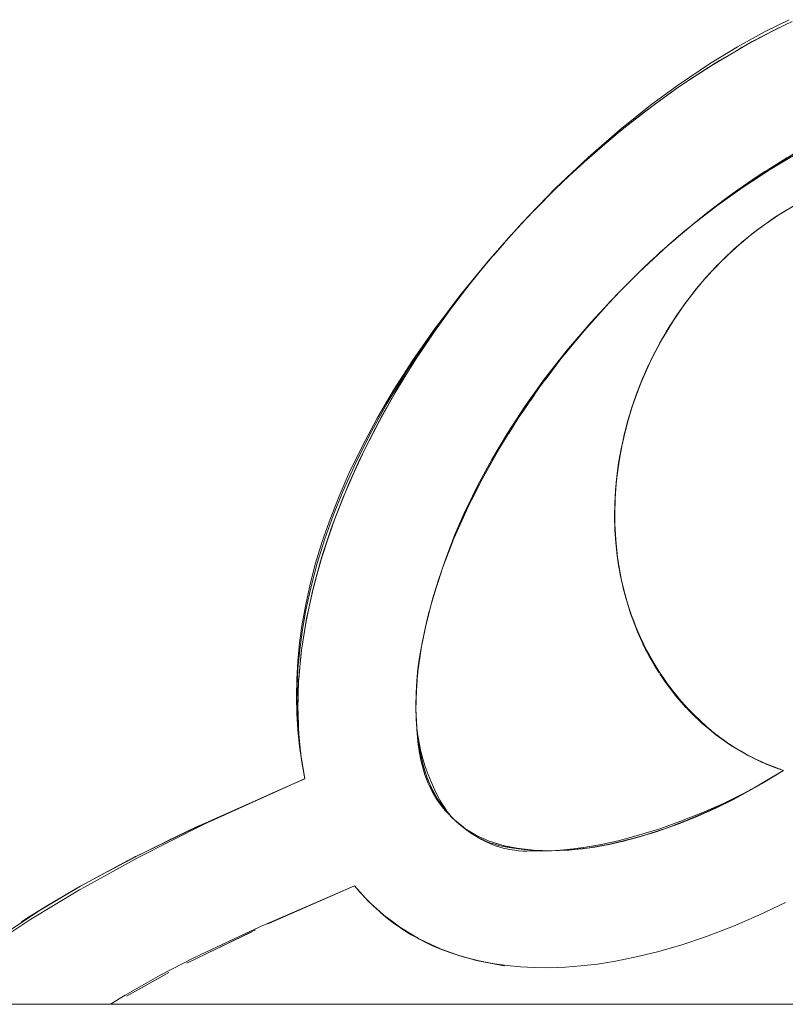
# Model space of a CAD drawing. Units: millimetres. Extents: x -4588 to 4588, y -3800 to 3800.
# Drawn here: x -3061 to -3023, y 44 to 94 of the extents above; entities that cross this region are included whole.
import ezdxf

# ---------------------------------------------------------------- set-up
doc = ezdxf.new("R2010")
doc.units = ezdxf.units.MM
doc.layers.add('EF-Swing-Component-Frame-Beam-Steel', color=7, linetype='Continuous', lineweight=5)
doc.layers.add('None', color=7, linetype='Continuous', lineweight=5)

# ---------------------------------------------------------------- blocks, each defined once
blk = doc.blocks.new('Group')
at = {"layer": 'EF-Swing-Component-Frame-Beam-Steel', "color": 7, "linetype": 'Continuous', "lineweight": 5, "transparency": 33554687}
blk.add_line((-4229.575, 44.45), (-1509.575, 44.45), dxfattribs=at)
at = {"layer": 'None', "color": 93, "linetype": 'Continuous', "lineweight": 5, "true_color": 0x66cc66, "transparency": 33554687}
for p, q in [((-3024.505, 86.093), (-3023.593, 86.706)), ((-3023.549, 86.735), (-3023.549, 86.735)), ((-3025.455, 85.417), (-3025.123, 85.661)), ((-3025.946, 85.051), (-3025.455, 85.417)), ((-3023.381, 84.173), (-3022.725, 84.606)), ((-3023.983, 83.736), (-3023.9, 83.802)), ((-3037.32, 82.505), (-3036.773, 83.131)), ((-3037.231, 82.613), (-3036.75, 83.157)), ((-3037.202, 82.646), (-3036.788, 83.115)), ((-3028.322, 83.11), (-3028.268, 83.159)), ((-3028.268, 83.159), (-3028.125, 83.283)), ((-3025.154, 82.762), (-3024.432, 83.385)), ((-3029.703, 81.847), (-3028.877, 82.613)), ((-3025.001, 82.904), (-3024.978, 82.923)), ((-3037.764, 81.996), (-3037.632, 82.148)), ((-3025.529, 82.416), (-3025.48, 82.461)), ((-3038.147, 81.523), (-3037.918, 81.809)), ((-3026.042, 81.903), (-3025.979, 81.966)), ((-3027.447, 80.244), (-3026.831, 81.017)), ((-3026.539, 81.362), (-3026.487, 81.418)), ((-3032.366, 79.066), (-3031.482, 80.045)), ((-3031.481, 80.046), (-3031.378, 80.16)), ((-3027.507, 80.165), (-3027.488, 80.192)), ((-3027.48, 80.202), (-3027.48, 80.203)), ((-3028.028, 79.425), (-3027.938, 79.562)), ((-3028.578, 78.556), (-3028.359, 78.92)), ((-3028.838, 78.106), (-3028.753, 78.262)), ((-3033.855, 77.291), (-3033.589, 77.612)), ((-3033.589, 77.612), (-3033.585, 77.617)), ((-3029.234, 77.358), (-3029.116, 77.597)), ((-3028.941, 77.919), (-3028.934, 77.931)), ((-3029.241, 77.345), (-3029.239, 77.349)), ((-3029.589, 76.607), (-3029.449, 76.922)), ((-3035.004, 75.77), (-3034.737, 76.123)), ((-3034.737, 76.123), (-3034.688, 76.188)), ((-3034.688, 76.188), (-3034.683, 76.194)), ((-3029.848, 75.998), (-3029.754, 76.237)), ((-3030.115, 75.295), (-3030.03, 75.54)), ((-3030.363, 74.552), (-3030.278, 74.83)), ((-3030.531, 73.982), (-3030.498, 74.107)), ((-3037.044, 72.662), (-3036.644, 73.302)), ((-3030.975, 71.927), (-3030.905, 72.327)), ((-3031.07, 71.221), (-3031.021, 71.585)), ((-3031.134, 70.525), (-3031.102, 70.879)), ((-3031.17, 69.84), (-3031.153, 70.188)), ((-3038.677, 69.598), (-3038.655, 69.643)), ((-3031.177, 69.164), (-3031.174, 69.509)), ((-3031.168, 68.838), (-3031.157, 68.495)), ((-3039.499, 67.694), (-3039.34, 68.107)), ((-3031.135, 68.171), (-3031.109, 67.832)), ((-3031.047, 67.273), (-3031.035, 67.171)), ((-3030.998, 66.928), (-3030.994, 66.902)), ((-3030.969, 66.733), (-3030.807, 65.89)), ((-3030.944, 66.582), (-3030.938, 66.544)), ((-3030.839, 66.032), (-3030.831, 65.994)), ((-3030.614, 65.123), (-3030.559, 64.932)), ((-3030.614, 65.123), (-3030.608, 65.101)), ((-3030.524, 64.815), (-3030.395, 64.385)), ((-3030.452, 64.589), (-3030.361, 64.314)), ((-3040.684, 64.042), (-3040.678, 64.066)), ((-3030.259, 64.038), (-3030.157, 63.766)), ((-3040.752, 63.75), (-3040.73, 63.859)), ((-3030.045, 63.496), (-3029.93, 63.226)), ((-3029.81, 62.968), (-3029.679, 62.693)), ((-3029.549, 62.439), (-3029.412, 62.179)), ((-3029.27, 61.931), (-3029.127, 61.685)), ((-3028.976, 61.443), (-3028.826, 61.209)), ((-3028.339, 60.524), (-3028.171, 60.305)), ((-3028.001, 60.096), (-3027.805, 59.863)), ((-3027.622, 59.655), (-3027.433, 59.448)), ((-3041.271, 59.425), (-3041.269, 59.39)), ((-3027.244, 59.251), (-3027.058, 59.064)), ((-3041.231, 58.58), (-3041.228, 58.507)), ((-3026.864, 58.879), (-3026.679, 58.708)), ((-3026.481, 58.533), (-3026.295, 58.376)), ((-3041.226, 58.485), (-3041.22, 58.412)), ((-3026.016, 58.129), (-3025.618, 57.849)), ((-3025.701, 57.915), (-3025.511, 57.781)), ((-3025.257, 57.609), (-3025.108, 57.513)), ((-3025.218, 57.578), (-3025.217, 57.578)), ((-3047.117, 57.109), (-3047.057, 56.739)), ((-3041.031, 57.162), (-3041.024, 57.13)), ((-3024.784, 57.316), (-3024.352, 57.073)), ((-3024.41, 57.106), (-3024.388, 57.094)), ((-3024.41, 57.106), (-3024.369, 57.084)), ((-3047.05, 56.695), (-3047.029, 56.561)), ((-3024.052, 56.921), (-3023.843, 56.821)), ((-3023.573, 56.701), (-3023.472, 56.654)), ((-3023.159, 56.527), (-3022.93, 56.44)), ((-3040.736, 56.054), (-3040.728, 56.034)), ((-3040.472, 55.411), (-3040.452, 55.375)), ((-3024.589, 55.177), (-3024.075, 55.456)), ((-3025.14, 54.877), (-3025.134, 54.88)), ((-3027.38, 53.85), (-3026.93, 54.039)), ((-3054.063, 52.662), (-3052.266, 53.525)), ((-3053.112, 53.118), (-3052.266, 53.525)), ((-3039.337, 53.842), (-3039.327, 53.833)), ((-3028.749, 53.33), (-3028.193, 53.531)), ((-3055.498, 51.965), (-3052.349, 53.488)), ((-3053.928, 52.729), (-3052.374, 53.477)), ((-3053.928, 52.729), (-3052.374, 53.477)), ((-3030.798, 52.728), (-3030.778, 52.733)), ((-3055.498, 51.965), (-3054.488, 52.453)), ((-3057.124, 51.095), (-3055.698, 51.857)), ((-3057.124, 51.095), (-3055.698, 51.857)), ((-3056.884, 51.219), (-3055.52, 51.945)), ((-3055.687, 51.863), (-3055.523, 51.951)), ((-3060.276, 49.28), (-3058.344, 50.435)), ((-3060.276, 49.28), (-3058.539, 50.318)), ((-3058.508, 50.336), (-3058.347, 50.433)), ((-3060.999, 48.848), (-3060.368, 49.227)), ((-3060.367, 49.228), (-3060.237, 49.306)), ((-3048.789, 48.529), (-3048.703, 48.567)), ((-3042.912, 48.984), (-3042.064, 48.351)), ((-3039.141, 46.942), (-3039.135, 46.94)), ((-3038.032, 46.635), (-3037.933, 46.616)), ((-3037.933, 46.616), (-3037.322, 46.501)), ((-3055.977, 44.869), (-3053.816, 46.062)), ((-3037.322, 46.501), (-3036.887, 46.419)), ((-3036.887, 46.419), (-3036.769, 46.406))]:
    blk.add_line(p, q, dxfattribs=at)
at = {"layer": 'None', "color": 93, "linetype": 'Continuous', "lineweight": 5, "true_color": 0x66cc66, "transparency": 33554687, "flags": 128}
for points in [[(-3058.306, 50.455), (-3055.896, 51.76), (-3052.735, 53.316), (-3047.081, 55.832), (-3046.974, 55.88), (-3046.906, 55.908), (-3047.064, 56.746), (-3047.181, 57.555), (-3047.267, 58.38), (-3047.32, 59.222), (-3047.339, 60.083), (-3047.324, 60.966), (-3047.272, 61.872), (-3047.181, 62.805), (-3047.048, 63.767), (-3046.935, 64.399), (-3046.87, 64.759), (-3046.645, 65.786), (-3046.367, 66.848), (-3046.031, 67.949), (-3045.634, 69.091), (-3045.177, 70.255), (-3044.62, 71.523), (-3044.293, 72.195), (-3043.992, 72.814), (-3043.258, 74.183), (-3042.406, 75.632), (-3041.424, 77.165), (-3040.295, 78.783), (-3039.945, 79.246), (-3039.005, 80.486), (-3037.539, 82.271), (-3035.893, 84.121), (-3034.178, 85.894), (-3032.526, 87.461), (-3030.918, 88.863), (-3029.355, 90.112), (-3027.91, 91.169), (-3027.837, 91.223), (-3026.365, 92.207), (-3024.936, 93.076), (-3023.525, 93.854), (-3022.318, 94.456)], [(-3022.157, 94.361), (-3022.544, 94.186), (-3024.189, 93.34), (-3023.007, 93.958), (-3022.544, 94.186), (-3023.007, 93.958), (-3024.695, 93.059), (-3024.189, 93.34), (-3024.989, 92.878), (-3025.849, 92.382), (-3024.991, 92.882), (-3024.695, 93.059), (-3024.189, 93.34), (-3023.007, 93.958), (-3022.155, 94.358)], [(-3027.858, 91.074), (-3027.507, 91.32), (-3026.391, 92.046), (-3025.849, 92.382), (-3024.991, 92.882), (-3026.391, 92.046), (-3025.849, 92.382), (-3027.507, 91.32), (-3026.391, 92.046), (-3027.858, 91.074)], [(-3041.275, 59.616), (-3041.26, 58.987), (-3041.239, 58.656), (-3041.207, 58.337), (-3041.159, 57.998), (-3041.095, 57.65), (-3041.014, 57.291), (-3041, 57.239), (-3040.915, 56.919), (-3040.795, 56.532), (-3040.652, 56.129), (-3040.487, 55.714), (-3040.329, 55.36), (-3040.183, 55.064), (-3040.048, 54.814), (-3039.922, 54.602), (-3039.804, 54.42), (-3039.693, 54.263), (-3039.589, 54.127), (-3039.491, 54.009), (-3039.397, 53.905), (-3039.309, 53.814), (-3039.224, 53.734), (-3039.076, 53.606), (-3038.826, 53.403), (-3038.616, 53.247), (-3038.423, 53.115), (-3038.246, 53.004), (-3038.082, 52.91), (-3037.929, 52.83), (-3037.786, 52.763), (-3037.652, 52.707), (-3037.508, 52.653), (-3037.329, 52.594), (-3037.133, 52.538), (-3036.904, 52.482), (-3036.635, 52.427), (-3036.314, 52.375), (-3035.927, 52.326), (-3035.454, 52.284), (-3034.857, 52.253), (-3034.536, 52.249), (-3034.183, 52.259), (-3033.765, 52.287), (-3033.265, 52.339), (-3032.657, 52.425), (-3031.849, 52.57), (-3031.715, 52.6), (-3031.004, 52.758), (-3030.077, 53.001), (-3029.17, 53.279), (-3028.937, 53.35), (-3027.857, 53.728), (-3026.74, 54.171), (-3025.653, 54.655), (-3024.592, 55.181), (-3023.552, 55.751), (-3022.599, 56.323), (-3023.046, 56.482), (-3023.509, 56.669), (-3023.955, 56.872), (-3024.388, 57.091), (-3024.807, 57.327), (-3025.216, 57.58), (-3025.616, 57.852), (-3026.007, 58.143), (-3026.235, 58.328), (-3026.392, 58.454), (-3026.77, 58.788), (-3027.143, 59.146), (-3027.511, 59.53), (-3027.876, 59.942), (-3028.225, 60.372), (-3028.555, 60.814), (-3028.717, 61.051), (-3028.872, 61.277), (-3029.17, 61.755), (-3029.451, 62.249), (-3029.714, 62.761), (-3029.96, 63.291), (-3030.185, 63.834), (-3030.387, 64.385), (-3030.564, 64.94), (-3030.717, 65.499), (-3030.848, 66.064), (-3030.92, 66.449), (-3030.955, 66.633), (-3031.044, 67.231), (-3031.116, 67.89), (-3031.161, 68.552), (-3031.178, 69.217), (-3031.169, 69.888), (-3031.132, 70.566), (-3031.067, 71.253), (-3030.972, 71.95), (-3030.846, 72.658), (-3030.784, 72.943), (-3030.688, 73.38), (-3030.503, 74.092), (-3030.282, 74.819), (-3030.033, 75.531), (-3029.757, 76.228), (-3029.454, 76.912), (-3029.122, 77.585), (-3028.762, 78.247), (-3028.554, 78.595), (-3028.372, 78.9), (-3027.951, 79.543), (-3027.496, 80.181), (-3027.022, 80.791), (-3026.537, 81.364), (-3026.039, 81.906), (-3025.526, 82.419), (-3024.999, 82.905), (-3024.518, 83.314), (-3024.457, 83.365), (-3023.899, 83.801), (-3023.323, 84.214), (-3022.728, 84.605), (-3022.165, 84.943)], [(-3021.831, 87.71), (-3023.271, 86.853), (-3024.646, 85.955), (-3025.977, 85.006), (-3026.665, 84.471), (-3027.263, 84.006), (-3028.506, 82.954), (-3029.707, 81.85), (-3031.034, 80.53), (-3031.483, 80.047), (-3032.386, 79.075), (-3033.619, 77.63), (-3034.731, 76.209), (-3035.529, 75.096), (-3035.73, 74.816), (-3036.623, 73.452), (-3037.419, 72.119), (-3038.123, 70.817), (-3038.689, 69.657), (-3038.744, 69.546), (-3039.287, 68.306), (-3039.757, 67.095), (-3040.161, 65.914), (-3040.502, 64.76), (-3040.758, 63.749), (-3040.767, 63.71), (-3040.961, 62.807), (-3041.088, 62.083), (-3041.168, 61.492), (-3041.227, 60.888), (-3041.264, 60.249), (-3041.275, 59.616)], [(-3035.994, 84.007), (-3034.561, 85.496), (-3033.469, 86.537), (-3033.001, 86.984), (-3032.376, 87.546), (-3031.392, 88.392), (-3030.702, 88.945), (-3029.749, 89.709), (-3029.155, 90.155), (-3028.079, 90.928), (-3027.858, 91.074), (-3027.507, 91.32), (-3027.857, 91.072), (-3029.155, 90.155), (-3029.749, 89.709), (-3028.079, 90.928), (-3029.155, 90.155), (-3030.708, 88.953), (-3030.78, 88.897), (-3031.392, 88.392), (-3033.001, 86.984), (-3033.47, 86.537), (-3033.939, 86.104), (-3034.561, 85.496), (-3034.706, 85.348)], [(-3030.708, 88.953), (-3029.749, 89.709), (-3030.708, 88.953)], [(-3023.435, 86.805), (-3022.254, 87.529), (-3021.025, 88.212), (-3020.975, 88.24), (-3019.774, 88.845), (-3018.607, 89.373), (-3017.639, 89.765)], [(-3056.781, 44.45), (-3056.048, 44.907), (-3054.256, 45.925), (-3052.512, 46.83), (-3049.702, 48.146), (-3049.081, 48.438), (-3044.386, 50.46), (-3044.106, 50.132), (-3043.788, 49.787), (-3043.462, 49.462), (-3043.127, 49.155), (-3042.782, 48.865), (-3042.427, 48.59), (-3042.06, 48.331), (-3041.678, 48.085), (-3041.505, 47.983), (-3041.282, 47.853), (-3040.868, 47.634), (-3040.435, 47.428), (-3039.979, 47.236), (-3039.496, 47.056), (-3038.984, 46.891), (-3038.438, 46.741), (-3037.909, 46.62), (-3037.286, 46.504), (-3036.642, 46.413), (-3035.965, 46.348), (-3035.249, 46.311), (-3034.486, 46.305), (-3033.669, 46.335), (-3032.886, 46.397), (-3032.046, 46.497), (-3031.139, 46.642), (-3030.152, 46.84), (-3029.069, 47.101), (-3027.818, 47.459), (-3026.513, 47.893), (-3025.146, 48.416), (-3024.475, 48.705), (-3023.858, 48.97), (-3022.503, 49.617)], [(-3032.376, 87.546), (-3031.392, 88.392), (-3030.78, 88.897), (-3032.376, 87.546)], [(-3026.011, 85.003), (-3025.468, 85.419), (-3023.94, 86.487), (-3023.548, 86.734), (-3022.426, 87.44), (-3023.401, 86.838), (-3021.885, 87.755)], [(-3022.426, 87.44), (-3023.401, 86.838), (-3023.55, 86.738), (-3023.94, 86.487), (-3024.921, 85.814), (-3025.468, 85.419), (-3024.921, 85.814), (-3026.011, 85.003), (-3025.468, 85.419), (-3026.01, 85.002), (-3026.991, 84.244), (-3028.479, 82.983), (-3027.938, 83.455), (-3026.991, 84.244), (-3026.44, 84.683), (-3026.011, 85.003), (-3026.191, 84.868), (-3026.322, 84.771)], [(-3033.47, 86.537), (-3032.376, 87.546), (-3033.001, 86.984), (-3033.47, 86.537)], [(-3024.921, 85.814), (-3023.94, 86.487), (-3023.55, 86.738), (-3024.921, 85.814)], [(-3034.706, 85.348), (-3034.561, 85.496), (-3033.939, 86.104), (-3035.457, 84.581), (-3035.137, 84.902)], [(-3026.33, 84.765), (-3026.195, 84.872), (-3025.849, 85.127)], [(-3035.621, 84.402), (-3035.457, 84.581), (-3036.106, 83.872), (-3036.914, 82.989), (-3036.41, 83.539)], [(-3027.938, 83.455), (-3026.991, 84.244), (-3026.44, 84.683), (-3027.938, 83.455)], [(-3022.165, 84.944), (-3022.103, 84.981), (-3022.245, 84.895), (-3022.273, 84.878), (-3022.245, 84.895), (-3022.998, 84.436), (-3022.82, 84.544)], [(-3035.964, 84.041), (-3035.762, 84.256), (-3035.964, 84.041)], [(-3026.804, 84.385), (-3026.716, 84.455), (-3026.66, 84.5)], [(-3023.195, 84.298), (-3022.998, 84.436), (-3023.79, 83.882), (-3023.867, 83.828), (-3023.79, 83.882), (-3023.643, 83.985)], [(-3027.688, 83.663), (-3027.504, 83.823), (-3027.295, 83.991)], [(-3023.899, 83.802), (-3023.867, 83.828), (-3024.709, 83.157), (-3024.605, 83.239)], [(-3024.235, 83.539), (-3023.787, 83.878), (-3023.706, 83.939)], [(-3028.322, 83.11), (-3027.938, 83.455), (-3028.479, 82.983), (-3028.48, 82.982), (-3029.928, 81.638), (-3029.757, 81.801), (-3029.928, 81.638), (-3030.874, 80.678), (-3030.263, 81.297)], [(-3026.715, 81.154), (-3026.587, 81.296), (-3026.345, 81.573), (-3026.587, 81.296), (-3026.02, 81.923), (-3025.517, 82.426), (-3025.446, 82.493), (-3025.517, 82.426), (-3025.243, 82.674), (-3024.709, 83.157), (-3024.807, 83.068)], [(-3025.117, 82.797), (-3024.866, 83.018), (-3025.117, 82.797)], [(-3038.849, 80.642), (-3038.299, 81.34), (-3037.496, 82.313), (-3037.231, 82.613), (-3037.167, 82.689), (-3037.231, 82.613), (-3037.496, 82.313), (-3038.849, 80.642)], [(-3037.147, 82.712), (-3036.914, 82.989), (-3037.23, 82.613), (-3038.299, 81.34), (-3037.496, 82.313)], [(-3029.551, 81.994), (-3029.415, 82.127), (-3029.655, 81.899), (-3029.415, 82.127), (-3028.48, 82.982), (-3029.415, 82.127), (-3028.983, 82.516)], [(-3029.077, 82.437), (-3028.839, 82.662), (-3028.667, 82.811)], [(-3025.298, 82.629), (-3026.02, 81.923), (-3025.517, 82.426), (-3026.286, 81.641), (-3026.233, 81.695)], [(-3030.871, 80.693), (-3030.84, 80.726), (-3029.928, 81.638), (-3030.84, 80.726), (-3030.616, 80.947)], [(-3030.456, 81.11), (-3030.157, 81.417), (-3030.016, 81.55)], [(-3029.827, 81.732), (-3029.704, 81.846), (-3029.703, 81.847)], [(-3029.707, 81.849), (-3029.706, 81.85), (-3029.707, 81.849)], [(-3027.327, 80.399), (-3027.013, 80.801), (-3026.973, 80.849), (-3027.013, 80.801), (-3026.586, 81.294), (-3026.286, 81.641), (-3026.337, 81.582)], [(-3026.142, 81.794), (-3026.02, 81.923), (-3026.142, 81.794)], [(-3039.569, 79.689), (-3038.299, 81.34), (-3038.849, 80.642), (-3039.569, 79.689)], [(-3047.136, 57.242), (-3047.224, 57.995), (-3047.286, 58.822), (-3047.315, 59.68), (-3047.307, 60.572), (-3047.261, 61.502), (-3047.171, 62.473), (-3047.034, 63.49), (-3046.876, 64.378), (-3046.844, 64.556), (-3046.596, 65.676), (-3046.282, 66.853), (-3045.896, 68.09), (-3045.475, 69.271), (-3044.985, 70.495), (-3044.345, 71.923), (-3043.598, 73.42), (-3042.731, 74.986), (-3041.732, 76.621), (-3040.59, 78.325), (-3039.922, 79.235), (-3039.292, 80.094), (-3038.587, 80.975)], [(-3041.279, 77.217), (-3040.826, 77.905), (-3040.113, 78.939), (-3039.561, 79.683), (-3038.849, 80.642), (-3039.569, 79.689), (-3039.606, 79.641), (-3040.113, 78.939), (-3039.606, 79.641), (-3040.826, 77.905), (-3040.113, 78.939), (-3041.279, 77.217)], [(-3032.594, 78.813), (-3032.624, 78.78), (-3032.594, 78.813), (-3031.314, 80.231), (-3031.259, 80.288), (-3031.314, 80.231), (-3030.874, 80.678), (-3031.023, 80.527), (-3031.025, 80.525), (-3031.026, 80.524), (-3031.283, 80.263)], [(-3027.327, 80.399), (-3027.013, 80.801), (-3027.659, 79.956), (-3027.693, 79.912), (-3027.659, 79.956), (-3027.623, 80.004)], [(-3027.032, 80.778), (-3027.021, 80.793), (-3026.963, 80.861)], [(-3031.61, 79.91), (-3031.518, 80.012), (-3031.422, 80.12), (-3031.326, 80.218)], [(-3031.483, 80.047), (-3031.314, 80.231), (-3031.483, 80.047)], [(-3028.065, 79.37), (-3027.655, 79.953), (-3027.48, 80.203)], [(-3027.537, 80.125), (-3027.483, 80.198), (-3027.537, 80.125)], [(-3027.774, 79.792), (-3027.693, 79.912), (-3028.321, 78.979), (-3028.282, 79.038)], [(-3028.041, 79.406), (-3027.822, 79.725), (-3028.041, 79.406)], [(-3032.594, 78.813), (-3032.369, 79.063), (-3032.366, 79.066)], [(-3029.241, 77.345), (-3028.728, 78.302), (-3028.851, 78.085), (-3028.728, 78.302), (-3028.717, 78.322), (-3028.335, 78.957), (-3028.717, 78.322), (-3028.189, 79.179)], [(-3033.855, 77.291), (-3032.624, 78.78), (-3033.58, 77.623)], [(-3028.332, 78.961), (-3028.321, 78.979), (-3028.723, 78.299), (-3028.894, 78.007), (-3028.874, 78.041)], [(-3041.643, 76.627), (-3040.826, 77.905), (-3041.279, 77.217), (-3041.643, 76.627)], [(-3029.262, 77.302), (-3029.615, 76.535), (-3029.41, 76.999), (-3029.305, 77.216), (-3029.41, 76.999), (-3028.894, 78.007), (-3028.918, 77.96)], [(-3029.237, 77.352), (-3028.934, 77.932), (-3029.237, 77.352)], [(-3043.311, 73.745), (-3042.969, 74.382), (-3042.345, 75.484), (-3041.642, 76.627), (-3041.279, 77.217), (-3041.643, 76.627), (-3041.949, 76.148), (-3042.345, 75.484), (-3041.949, 76.148), (-3042.969, 74.382), (-3042.345, 75.484), (-3043.311, 73.745)], [(-3034.678, 76.201), (-3033.855, 77.291), (-3034.737, 76.123), (-3035.004, 75.77), (-3036.071, 74.22), (-3035.677, 74.792)], [(-3030.12, 75.282), (-3029.723, 76.302), (-3029.615, 76.535), (-3029.41, 76.999), (-3029.613, 76.534), (-3029.863, 75.962), (-3029.87, 75.943)], [(-3029.85, 75.993), (-3029.723, 76.302), (-3029.85, 75.993)], [(-3035.48, 75.078), (-3035.475, 75.085), (-3035.004, 75.77)], [(-3030.558, 73.881), (-3030.315, 74.692), (-3030.252, 74.903), (-3030.207, 75.033), (-3030.252, 74.903), (-3029.863, 75.962), (-3029.858, 75.975)], [(-3030.116, 75.293), (-3029.875, 75.93), (-3030.116, 75.293)], [(-3035.677, 74.792), (-3035.483, 75.075), (-3035.48, 75.078)], [(-3030.733, 73.176), (-3030.473, 74.192), (-3030.315, 74.692), (-3030.473, 74.192), (-3030.312, 74.691), (-3030.144, 75.213)], [(-3043.885, 72.613), (-3043.422, 73.522), (-3043.311, 73.745), (-3042.969, 74.382), (-3043.416, 73.519), (-3043.885, 72.613)], [(-3038.678, 69.597), (-3038.677, 69.598), (-3038.265, 70.418), (-3037.911, 71.122), (-3037.044, 72.662), (-3036.644, 73.302), (-3036.071, 74.22), (-3036.556, 73.443)], [(-3030.538, 73.956), (-3030.473, 74.192), (-3030.538, 73.956)], [(-3044.869, 70.427), (-3044.692, 70.853), (-3044.173, 72.011), (-3043.885, 72.613), (-3043.422, 73.522), (-3044.173, 72.011), (-3043.885, 72.613), (-3044.692, 70.853), (-3044.173, 72.011), (-3044.869, 70.427)], [(-3030.762, 73.042), (-3030.809, 72.798), (-3030.954, 72.041), (-3031.093, 70.964), (-3031.014, 71.64), (-3030.954, 72.041), (-3030.829, 72.734), (-3030.814, 72.799), (-3030.784, 72.943), (-3030.814, 72.799), (-3030.594, 73.742)], [(-3030.728, 73.2), (-3030.61, 73.681), (-3030.728, 73.2)], [(-3030.726, 73.208), (-3030.686, 73.392), (-3030.61, 73.68)], [(-3036.644, 73.302), (-3036.561, 73.435), (-3036.556, 73.443)], [(-3037.911, 71.122), (-3037.358, 72.104), (-3037.355, 72.11), (-3037.351, 72.117), (-3037.044, 72.662)], [(-3031.014, 71.64), (-3030.829, 72.734), (-3030.954, 72.041), (-3031.014, 71.64)], [(-3030.848, 72.648), (-3030.795, 72.889), (-3030.794, 72.894)], [(-3031.174, 69.455), (-3031.167, 68.996), (-3031.164, 69.895), (-3031.129, 70.544), (-3031.098, 70.891), (-3031.164, 69.895), (-3031.174, 69.455), (-3031.129, 70.544), (-3031.098, 70.891), (-3031.093, 70.964), (-3031.014, 71.64), (-3031.093, 70.89), (-3031.129, 70.544), (-3031.164, 69.895), (-3031.174, 69.455)], [(-3038.265, 70.418), (-3038.068, 70.809), (-3038.065, 70.815), (-3037.911, 71.122)], [(-3045.573, 68.608), (-3045.39, 69.112), (-3044.928, 70.293), (-3044.869, 70.427), (-3044.692, 70.853), (-3044.864, 70.425), (-3045.39, 69.112), (-3044.928, 70.293), (-3045.573, 68.608)], [(-3038.654, 69.644), (-3038.653, 69.646), (-3038.652, 69.649), (-3038.65, 69.652), (-3038.649, 69.655), (-3038.647, 69.659), (-3038.265, 70.417)], [(-3038.265, 70.417), (-3038.265, 70.418), (-3038.265, 70.417)], [(-3038.677, 69.598), (-3038.678, 69.597), (-3038.677, 69.598), (-3039.339, 68.107), (-3039.339, 68.107), (-3039.339, 68.107), (-3039.499, 67.694), (-3039.899, 66.658), (-3039.899, 66.658), (-3039.899, 66.658), (-3040.348, 65.287), (-3040.269, 65.549), (-3040.263, 65.568), (-3040.269, 65.549), (-3040.264, 65.565)], [(-3039.339, 68.107), (-3039.255, 68.297), (-3038.708, 69.53), (-3038.707, 69.531), (-3038.678, 69.597)], [(-3046.542, 65.356), (-3046.456, 65.703), (-3046.11, 66.96), (-3045.976, 67.398), (-3045.976, 67.399), (-3045.573, 68.608), (-3045.39, 69.112), (-3045.976, 67.399), (-3045.573, 68.608), (-3045.968, 67.396), (-3046.11, 66.96), (-3045.976, 67.398), (-3046.456, 65.703), (-3046.11, 66.96), (-3046.542, 65.356)], [(-3031.057, 67.35), (-3031.054, 67.321), (-3031.149, 68.379), (-3031.168, 68.836), (-3031.149, 68.379), (-3031.105, 67.794), (-3031.149, 68.379), (-3031.163, 68.996), (-3031.174, 69.455), (-3031.167, 68.996), (-3031.168, 68.836), (-3031.105, 67.794), (-3031.092, 67.677), (-3031.105, 67.794), (-3031.025, 67.152), (-3030.987, 66.85)], [(-3039.899, 66.659), (-3039.731, 67.092), (-3039.499, 67.693)], [(-3039.499, 67.693), (-3039.499, 67.694), (-3039.499, 67.693)], [(-3030.906, 66.373), (-3030.892, 66.284), (-3031.028, 67.151), (-3030.992, 66.887), (-3031.028, 67.151), (-3031.054, 67.321), (-3031.052, 67.309)], [(-3040.322, 65.368), (-3040.143, 65.914), (-3039.899, 66.658)], [(-3030.965, 66.704), (-3030.929, 66.495), (-3030.965, 66.704)], [(-3030.694, 65.415), (-3030.689, 65.393), (-3030.892, 66.284), (-3030.876, 66.213)], [(-3030.864, 66.153), (-3030.827, 65.977), (-3030.864, 66.153)], [(-3046.726, 64.491), (-3046.456, 65.703), (-3046.542, 65.356), (-3046.726, 64.491)], [(-3040.284, 65.498), (-3040.269, 65.549), (-3040.348, 65.287), (-3040.355, 65.267), (-3040.716, 63.926), (-3040.732, 63.848), (-3040.716, 63.926), (-3040.647, 64.208), (-3040.582, 64.443), (-3040.647, 64.208), (-3040.595, 64.392)], [(-3030.752, 65.649), (-3030.685, 65.395), (-3030.608, 65.101)], [(-3030.734, 65.572), (-3030.7, 65.437), (-3030.734, 65.572)], [(-3047.095, 62.337), (-3047.082, 62.435), (-3046.87, 63.806), (-3046.725, 64.491), (-3046.542, 65.356), (-3046.726, 64.491), (-3046.826, 64.039), (-3046.87, 63.806), (-3046.826, 64.039), (-3047.082, 62.435), (-3046.87, 63.806), (-3047.095, 62.337)], [(-3040.665, 64.115), (-3040.491, 64.761), (-3040.388, 65.145)], [(-3040.444, 64.955), (-3040.423, 65.033), (-3040.39, 65.141)], [(-3040.399, 65.107), (-3040.355, 65.267), (-3040.399, 65.107)], [(-3030.395, 64.385), (-3030.37, 64.304), (-3030.663, 65.277), (-3030.689, 65.393), (-3030.663, 65.277), (-3030.588, 65.028)], [(-3041.271, 59.443), (-3041.267, 59.616), (-3041.253, 60.249), (-3041.249, 60.408), (-3041.201, 60.96), (-3041.156, 61.469), (-3040.985, 62.629), (-3040.901, 63.035), (-3040.716, 63.926), (-3040.647, 64.208), (-3040.684, 64.042)], [(-3028.911, 61.285), (-3029.131, 61.622), (-3029.208, 61.761), (-3029.435, 62.171), (-3029.48, 62.253), (-3029.601, 62.471), (-3030.015, 63.367), (-3030.151, 63.724), (-3030.37, 64.304), (-3030.192, 63.834), (-3030.151, 63.724), (-3030.015, 63.367), (-3029.981, 63.292), (-3029.736, 62.763)], [(-3041.271, 59.426), (-3041.272, 59.446), (-3041.272, 59.403), (-3041.271, 59.44), (-3041.272, 59.403), (-3041.249, 60.408), (-3041.207, 60.885), (-3041.201, 60.96), (-3041.156, 61.469), (-3041.153, 61.49), (-3041.067, 62.078), (-3040.985, 62.629), (-3040.949, 62.804), (-3040.901, 63.035), (-3040.761, 63.708), (-3040.753, 63.747)], [(-3040.754, 63.748), (-3040.753, 63.75), (-3040.754, 63.748)], [(-3029.736, 62.763), (-3029.601, 62.471), (-3029.435, 62.171), (-3029.131, 61.622), (-3028.911, 61.285)], [(-3047.227, 60.916), (-3047.27, 59.598), (-3047.27, 59.43), (-3047.227, 60.918), (-3047.27, 59.43), (-3047.229, 60.896), (-3047.148, 61.75), (-3047.082, 62.435), (-3047.095, 62.337), (-3047.15, 61.751), (-3047.226, 60.938), (-3047.229, 60.896), (-3047.226, 60.938), (-3047.227, 60.918), (-3047.226, 60.938), (-3047.227, 60.917)], [(-3028.881, 61.24), (-3028.607, 60.82), (-3028.559, 60.757), (-3028.032, 60.068), (-3027.533, 59.508), (-3027.409, 59.369), (-3026.743, 58.727), (-3026.367, 58.417), (-3026.035, 58.142), (-3025.29, 57.618), (-3025.22, 57.576), (-3025.219, 57.575), (-3025.084, 57.495), (-3024.952, 57.417)], [(-3028.881, 61.24), (-3028.732, 61.011), (-3028.607, 60.82), (-3028.575, 60.778), (-3028.559, 60.757), (-3028.249, 60.352), (-3028.032, 60.068), (-3027.91, 59.931), (-3027.551, 59.528), (-3027.533, 59.508), (-3027.409, 59.369), (-3027.183, 59.152), (-3026.82, 58.802), (-3026.743, 58.727), (-3026.427, 58.467), (-3026.367, 58.417), (-3026.278, 58.344), (-3026.243, 58.314), (-3026.035, 58.142), (-3026.016, 58.129)], [(-3028.663, 60.972), (-3028.611, 60.898), (-3028.506, 60.748)], [(-3047.215, 58.166), (-3047.11, 57.098), (-3047.21, 58.038), (-3047.075, 56.89), (-3047.11, 57.098), (-3047.075, 56.891), (-3046.906, 55.908), (-3047.075, 56.891), (-3046.906, 55.908), (-3047.056, 56.724), (-3047.075, 56.89), (-3047.11, 57.098), (-3047.21, 58.038), (-3047.258, 59.21), (-3047.21, 58.038), (-3047.26, 59.21), (-3047.27, 59.43), (-3047.27, 59.598), (-3047.267, 59.51)], [(-3047.267, 59.509), (-3047.258, 59.21), (-3047.23, 58.317), (-3047.21, 58.038), (-3047.23, 58.317), (-3047.216, 58.17)], [(-3041.271, 59.471), (-3041.272, 59.446), (-3041.272, 59.403), (-3041.259, 59.154), (-3041.268, 59.331)], [(-3041.268, 59.341), (-3041.266, 59.162), (-3041.262, 59.068)], [(-3041.231, 58.58), (-3041.226, 58.461), (-3041.224, 58.437), (-3041.23, 58.566), (-3041.224, 58.437), (-3041.259, 59.154), (-3041.251, 58.988), (-3041.23, 58.569)], [(-3041.249, 58.817), (-3041.241, 58.658), (-3041.228, 58.507)], [(-3041.224, 58.449), (-3041.226, 58.461), (-3041.224, 58.437), (-3041.109, 57.536), (-3041.224, 58.449), (-3041.109, 57.536), (-3041.121, 57.609), (-3041.124, 57.634), (-3041.199, 58.241)], [(-3041.224, 58.449), (-3041.121, 57.609), (-3041.109, 57.536), (-3041.108, 57.53), (-3040.94, 56.728), (-3040.778, 56.198), (-3040.946, 56.761), (-3040.778, 56.198), (-3040.719, 56.007), (-3040.736, 56.054), (-3040.741, 56.072), (-3040.779, 56.197), (-3040.826, 56.356)], [(-3041.218, 58.39), (-3041.151, 57.63), (-3041.129, 57.446), (-3041.087, 57.181), (-3041.079, 57.133), (-3041.023, 56.847), (-3040.96, 56.587), (-3040.89, 56.338), (-3040.816, 56.11), (-3040.733, 55.885), (-3040.642, 55.667), (-3040.544, 55.456), (-3040.438, 55.251), (-3040.324, 55.052), (-3040.202, 54.858), (-3040.071, 54.668), (-3039.931, 54.482), (-3039.781, 54.299), (-3039.62, 54.119), (-3039.446, 53.941), (-3039.274, 53.778), (-3039.235, 53.744)], [(-3026.094, 58.213), (-3026.067, 58.192), (-3025.906, 58.068)], [(-3041.024, 57.13), (-3041.014, 57.08), (-3040.957, 56.8), (-3040.956, 56.793), (-3040.94, 56.728), (-3041.105, 57.531), (-3041.113, 57.572), (-3041.105, 57.531), (-3041.089, 57.452)], [(-3040.956, 56.793), (-3040.94, 56.728), (-3041.105, 57.531), (-3040.956, 56.793), (-3040.947, 56.763)], [(-3025.618, 57.849), (-3025.29, 57.618), (-3025.084, 57.495), (-3024.512, 57.155), (-3024.701, 57.267)], [(-3025.338, 57.663), (-3025.162, 57.547), (-3025.338, 57.663)], [(-3023.782, 56.793), (-3023.703, 56.754), (-3024.512, 57.155), (-3024.419, 57.109)], [(-3040.946, 56.761), (-3040.779, 56.197), (-3040.736, 56.054), (-3040.719, 56.007), (-3040.437, 55.339), (-3040.727, 56.032)], [(-3024.151, 56.971), (-3023.7, 56.76), (-3023.595, 56.711)], [(-3024.087, 56.939), (-3023.826, 56.813), (-3024.087, 56.939)], [(-3023.7, 56.752), (-3023.703, 56.754), (-3023.7, 56.752), (-3023.634, 56.726)], [(-3023.699, 56.752), (-3023.573, 56.701), (-3022.857, 56.412), (-3022.599, 56.323)], [(-3023.392, 56.622), (-3022.599, 56.323), (-3023.648, 56.732), (-3022.599, 56.323), (-3022.857, 56.412), (-3022.908, 56.433)], [(-3023.528, 56.678), (-3023.496, 56.664), (-3023.528, 56.678)], [(-3040.727, 56.032), (-3040.437, 55.339), (-3040.472, 55.411), (-3040.482, 55.437), (-3040.565, 55.638), (-3040.626, 55.787)], [(-3040.727, 56.031), (-3040.472, 55.411), (-3040.437, 55.339), (-3040.312, 55.119), (-3040.452, 55.374), (-3040.312, 55.119), (-3040.113, 54.768), (-3039.74, 54.266), (-3040.138, 54.813)], [(-3022.599, 56.323), (-3023.198, 55.963), (-3022.599, 56.323), (-3023.2, 55.967), (-3024.096, 55.436), (-3025.147, 54.873), (-3025.567, 54.662), (-3024.096, 55.436), (-3023.71, 55.655), (-3023.198, 55.963), (-3022.599, 56.323), (-3023.2, 55.967), (-3023.544, 55.763), (-3023.552, 55.758), (-3023.717, 55.66)], [(-3066.626, 44.63), (-3065.184, 45.766), (-3062.992, 47.344), (-3062.783, 47.481), (-3060.824, 48.772), (-3058.361, 50.259), (-3058.105, 50.401), (-3055.386, 51.901), (-3052.02, 53.592), (-3047.078, 55.83), (-3046.906, 55.908)], [(-3046.906, 55.908), (-3047.334, 55.719), (-3046.906, 55.908), (-3048.683, 55.123), (-3047.45, 55.667)], [(-3029.054, 53.22), (-3028.924, 53.26), (-3027.918, 53.616), (-3026.944, 54.007), (-3026.04, 54.412), (-3025.145, 54.857), (-3024.074, 55.44), (-3023.808, 55.599)], [(-3027.848, 53.655), (-3027.812, 53.668), (-3027.055, 53.977), (-3026.535, 54.205), (-3025.585, 54.653), (-3025.567, 54.662), (-3025.147, 54.873), (-3024.096, 55.436), (-3023.71, 55.655), (-3025.147, 54.873), (-3025.571, 54.669), (-3026.019, 54.454)], [(-3040.452, 55.374), (-3040.312, 55.119), (-3040.164, 54.849)], [(-3040.452, 55.374), (-3040.377, 55.237), (-3040.312, 55.119), (-3040.271, 55.044), (-3040.168, 54.856), (-3040.164, 54.849), (-3040.113, 54.768), (-3040.164, 54.849), (-3040.138, 54.813)], [(-3040.138, 54.813), (-3039.74, 54.266), (-3039.801, 54.339), (-3039.905, 54.485), (-3039.953, 54.553)], [(-3040.136, 54.81), (-3039.801, 54.339), (-3039.769, 54.305)], [(-3027.812, 53.668), (-3026.535, 54.205), (-3025.571, 54.669), (-3025.377, 54.762)], [(-3027.055, 53.977), (-3025.585, 54.653), (-3026.535, 54.205), (-3027.055, 53.977)], [(-3039.801, 54.339), (-3039.74, 54.266), (-3039.716, 54.241), (-3039.31, 53.813), (-3038.86, 53.445), (-3039.058, 53.607), (-3039.288, 53.794)], [(-3039.767, 54.302), (-3039.713, 54.244), (-3039.766, 54.302)], [(-3039.713, 54.244), (-3039.417, 53.927), (-3039.713, 54.244), (-3039.369, 53.869), (-3039.439, 53.945), (-3039.538, 54.053)], [(-3039.369, 53.869), (-3039.31, 53.813), (-3039.379, 53.887), (-3039.31, 53.813), (-3039.369, 53.869), (-3039.341, 53.846)], [(-3039.339, 53.844), (-3039.33, 53.836), (-3039.339, 53.844)], [(-3032.433, 52.405), (-3032.069, 52.467), (-3031.448, 52.573), (-3031.167, 52.633), (-3029.94, 52.948), (-3029.867, 52.967), (-3029.063, 53.217), (-3028.488, 53.415), (-3029.867, 52.967), (-3029.063, 53.217), (-3028.488, 53.415), (-3027.848, 53.655), (-3027.812, 53.668), (-3027.055, 53.977), (-3027.852, 53.665), (-3028.488, 53.415), (-3027.848, 53.655), (-3029.063, 53.217), (-3029.941, 52.953), (-3029.991, 52.938), (-3030.039, 52.924)], [(-3033.535, 52.284), (-3033.627, 52.275), (-3033.549, 52.283), (-3033.627, 52.275), (-3033.394, 52.292), (-3033.786, 52.274), (-3034.381, 52.247), (-3034.604, 52.247), (-3034.526, 52.25), (-3034.604, 52.247), (-3034.675, 52.251), (-3034.604, 52.247), (-3034.381, 52.247), (-3034.484, 52.251), (-3034.381, 52.247), (-3035.302, 52.276), (-3035.308, 52.277), (-3036.152, 52.376), (-3036.764, 52.504), (-3036.896, 52.532), (-3037.55, 52.736), (-3037.852, 52.869), (-3038.193, 53.02), (-3038.778, 53.378), (-3038.86, 53.445), (-3038.778, 53.378), (-3038.571, 53.251), (-3038.361, 53.122), (-3038.193, 53.02), (-3038.178, 53.013), (-3037.98, 52.926), (-3037.852, 52.869), (-3037.81, 52.851), (-3037.664, 52.786), (-3037.55, 52.736), (-3037.374, 52.681), (-3037.194, 52.625), (-3037.011, 52.568), (-3036.896, 52.532), (-3036.796, 52.511), (-3036.764, 52.504), (-3036.535, 52.456), (-3036.247, 52.396), (-3036.152, 52.376), (-3035.877, 52.344), (-3035.434, 52.292), (-3035.308, 52.277), (-3035.302, 52.276), (-3034.532, 52.252), (-3034.496, 52.25)], [(-3038.413, 53.108), (-3038.356, 53.07), (-3038.139, 52.935), (-3037.932, 52.817), (-3037.734, 52.715), (-3037.543, 52.626), (-3037.358, 52.549), (-3037.179, 52.483), (-3037.005, 52.427), (-3036.836, 52.38), (-3036.674, 52.342), (-3036.492, 52.308), (-3036.27, 52.274), (-3036.053, 52.25), (-3035.841, 52.235), (-3035.641, 52.23), (-3034.938, 52.241), (-3034.549, 52.247)], [(-3030.039, 52.924), (-3029.941, 52.953), (-3029.523, 53.078)], [(-3032.433, 52.405), (-3032.177, 52.449), (-3032.069, 52.467), (-3031.167, 52.633), (-3032.069, 52.465), (-3032.325, 52.417), (-3033.526, 52.286), (-3032.325, 52.417), (-3032.571, 52.381)], [(-3032.292, 52.423), (-3032.185, 52.438), (-3031.569, 52.55), (-3031.509, 52.561), (-3031.465, 52.571)], [(-3032.069, 52.467), (-3031.167, 52.633), (-3031.448, 52.573), (-3031.33, 52.603)], [(-3031.907, 52.495), (-3031.568, 52.553), (-3031.465, 52.571)], [(-3031.297, 52.609), (-3030.279, 52.851), (-3029.94, 52.948), (-3031.322, 52.605), (-3029.94, 52.948), (-3030.279, 52.851), (-3030.057, 52.918)], [(-3031.06, 52.661), (-3030.776, 52.724), (-3030.429, 52.816)], [(-3030.092, 52.905), (-3029.985, 52.933), (-3029.916, 52.954)], [(-3034.478, 52.251), (-3033.785, 52.27), (-3033.997, 52.264)], [(-3034.289, 52.251), (-3034.009, 52.255), (-3033.718, 52.272)], [(-3034.143, 52.262), (-3033.786, 52.274), (-3034.143, 52.262)], [(-3033.511, 52.286), (-3032.571, 52.381), (-3032.325, 52.417), (-3033.394, 52.292), (-3033.627, 52.275), (-3033.785, 52.27), (-3033.718, 52.272)], [(-3033.441, 52.288), (-3033.398, 52.291), (-3032.812, 52.35), (-3032.628, 52.376)], [(-3032.986, 52.339), (-3032.803, 52.358), (-3032.628, 52.376)], [(-3058.498, 50.352), (-3055.523, 51.951), (-3055.498, 51.965), (-3055.523, 51.951)], [(-3055.5, 51.955), (-3055.52, 51.945), (-3055.5, 51.955)], [(-3066.84, 44.45), (-3065.955, 45.192), (-3064.02, 46.696), (-3061.917, 48.203), (-3061.267, 48.629), (-3060.096, 49.399), (-3058.52, 50.339), (-3058.306, 50.455), (-3058.497, 50.351)], [(-3061.304, 48.642), (-3060.999, 48.848), (-3060.367, 49.228), (-3060.368, 49.227), (-3060.367, 49.228), (-3058.498, 50.352), (-3058.52, 50.338)], [(-3048.703, 48.567), (-3044.386, 50.46), (-3048.703, 48.567)], [(-3044.386, 50.46), (-3043.712, 49.712), (-3043.677, 49.677)], [(-3043.694, 49.696), (-3043.101, 49.155), (-3043.677, 49.677), (-3044.386, 50.46), (-3043.677, 49.677), (-3043.712, 49.712), (-3043.101, 49.155), (-3042.899, 48.971), (-3042.927, 48.995), (-3042.913, 48.984), (-3042.927, 48.995), (-3042.913, 48.984)], [(-3043.694, 49.696), (-3043.102, 49.154), (-3042.927, 48.995), (-3042.899, 48.971), (-3042.055, 48.344), (-3042.064, 48.351), (-3042.055, 48.344), (-3041.614, 48.079), (-3041.147, 47.797), (-3041.12, 47.782), (-3041.614, 48.079), (-3042.059, 48.348)], [(-3061.271, 48.665), (-3061.256, 48.675), (-3060.999, 48.848)], [(-3042.912, 48.984), (-3042.055, 48.344), (-3042.912, 48.984)], [(-3052.915, 46.536), (-3052.443, 46.764), (-3051.892, 47.03), (-3049.416, 48.226)], [(-3051.892, 47.03), (-3051.891, 47.031), (-3049.675, 48.101), (-3049.624, 48.126), (-3049.547, 48.163), (-3049.524, 48.174), (-3049.486, 48.192), (-3049.445, 48.212)], [(-3039.146, 46.943), (-3039.141, 46.942), (-3039.936, 47.239), (-3040.176, 47.329), (-3041.147, 47.797), (-3041.12, 47.782), (-3040.176, 47.329), (-3040.094, 47.294), (-3039.936, 47.237), (-3038.99, 46.893), (-3039.088, 46.925), (-3038.99, 46.893), (-3038.369, 46.725), (-3038.99, 46.893), (-3038.195, 46.685)], [(-3041.12, 47.782), (-3040.094, 47.294), (-3040.176, 47.329), (-3041.12, 47.782)], [(-3052.915, 46.536), (-3052.443, 46.764), (-3051.892, 47.03)], [(-3039.936, 47.237), (-3039.146, 46.943), (-3039.936, 47.237)], [(-3039.141, 46.942), (-3038.044, 46.637), (-3038.325, 46.715)], [(-3038.044, 46.637), (-3038.032, 46.635), (-3038.044, 46.637)], [(-3038.032, 46.635), (-3036.887, 46.419), (-3036.769, 46.406)], [(-3055.977, 44.869), (-3054.172, 45.865), (-3053.816, 46.062)]]:
    blk.add_lwpolyline(points, dxfattribs=at)

msp = doc.modelspace()

# ---------------------------------------------------------------- block references
at = {"layer": 'None', "color": 7, "transparency": 33554687}
msp.add_blockref('Group', (0, 0), dxfattribs=at)

doc.saveas('drawing.dxf')
